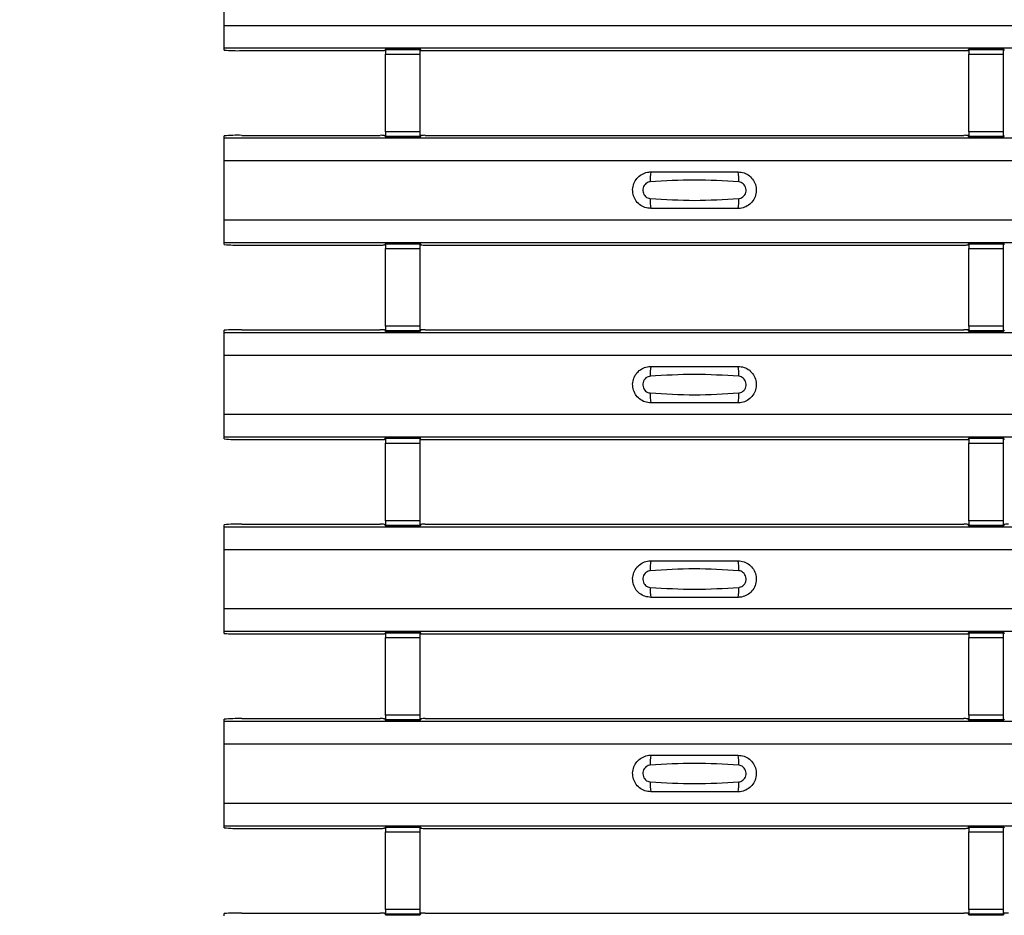
# Model space of a CAD drawing. Units: millimetres. Extents: x 60 to 1890, y 85 to 1098.
# Drawn here: x 145 to 201, y 422 to 473 of the extents above; entities that cross this region are included whole.
import ezdxf

# ---------------------------------------------------------------- set-up
doc = ezdxf.new("R2010")
doc.units = ezdxf.units.MM
doc.layers.add('ARTICLE NUMBER', color=7, linetype='Continuous')
doc.layers.add('DIMENSION', color=3, linetype='Continuous', lineweight=25)
doc.styles.add('BEMSTIL', font='arial.ttf', dxfattribs={"width": 0.8})
doc.dimstyles.new('ACO wymiarowanie', dxfattribs={"dimscale": 10, "dimtxt": 3.5, "dimasz": 2.5, "dimexe": 1, "dimexo": 1, "dimgap": 1, "dimtad": 1, "dimdec": 0, "dimtxsty": 'BEMSTIL', "dimcen": 3, "dimclrd": 3, "dimclre": 3, "dimclrt": 2, "dimadec": 0, "dimazin": 0, "dimtfac": 0.875, "dimtdec": 0, "dimtmove": 0, "dimatfit": 0, "dimfxl": 1, "dimtolj": 1, "dimlwd": 25, "dimlwe": 25, "dimarcsym": 0})

# ---------------------------------------------------------------- blocks, each defined once
blk = doc.blocks.new('*D230')
at = {"layer": 'Defpoints', "color": 0, "transparency": 16777216}
for p in [(106.635, 674.808), (156.635, 674.808), (156.635, 84.808)]:
    blk.add_point(p, dxfattribs=at)
at = {"layer": 'DIMENSION', "color": 3, "lineweight": 25, "transparency": 16777216}
for p, q in [((146.635, 674.808), (96.635, 674.808)), ((106.635, 109.808), (106.635, 649.808)), ((146.635, 84.808), (96.635, 84.808))]:
    blk.add_line(p, q, dxfattribs=at)
at = {"layer": 'DIMENSION', "color": 3, "transparency": 16777216}
for points in [[(102.468, 649.808), (110.802, 649.808), (106.635, 674.808)], [(102.468, 109.808), (110.802, 109.808), (106.635, 84.808)]]:
    blk.add_solid(points, dxfattribs=at)
at = {"layer": 'DIMENSION', "color": 2, "transparency": 16777216, "insert": (60.895, 379.808), "char_height": 35, "attachment_point": 2, "rotation": 90, "style": 'BEMSTIL'}
blk.add_mtext('\\A1;590', dxfattribs=at)
blk = doc.blocks.new('1370167_001_Top_view')
for p, q in [((-295, 388.233), (-295, 391.633)), ((-295, 386.933), (-295, 388.233)), ((-295, 388.233), (295, 388.233)), ((-295, 386.933), (295, 386.933)), ((-295, 386.933), (-295, 386.933)), ((-295, 386.813), (-295, 386.933)), ((-295, 386.933), (295, 386.933)), ((-294, 386.783), (-286.041, 386.783)), ((-285.791, 386.79), (-285.75, 386.851)), ((-283.75, 386.876), (-285.75, 386.876)), ((-285.75, 386.876), (-285.75, 386.875)), ((-285.75, 386.875), (-285.75, 386.83)), ((-285.75, 386.875), (-283.75, 386.875)), ((-283.75, 386.83), (-285.75, 386.83)), ((-285.75, 386.83), (-285.75, 386.58)), ((-285.734, 386.876), (-285.725, 386.889)), ((-285.725, 386.889), (-285.425, 386.888)), ((-285.425, 386.888), (-285.433, 386.876)), ((-285.425, 386.889), (-285.425, 386.888)), ((-285.425, 386.888), (-285.425, 386.888)), ((-285.425, 386.888), (-285.425, 386.888)), ((-284.075, 386.888), (-283.775, 386.889)), ((-284.075, 386.888), (-284.075, 386.889)), ((-284.075, 386.888), (-284.075, 386.888)), ((-284.075, 386.888), (-284.075, 386.888)), ((-284.067, 386.876), (-284.075, 386.888)), ((-283.775, 386.889), (-283.766, 386.876)), ((-283.75, 386.875), (-283.75, 386.876)), ((-283.75, 386.875), (-283.75, 386.83)), ((-283.75, 386.851), (-283.709, 386.79)), ((-283.75, 386.58), (-283.75, 386.83)), ((-283.459, 386.783), (-252.541, 386.783)), ((-252.291, 386.79), (-252.25, 386.851)), ((-250.25, 386.876), (-252.25, 386.876)), ((-252.25, 386.876), (-252.25, 386.875)), ((-252.25, 386.875), (-252.25, 386.83)), ((-252.25, 386.875), (-250.25, 386.875)), ((-250.25, 386.83), (-252.25, 386.83)), ((-252.25, 386.83), (-252.25, 386.58)), ((-252.234, 386.876), (-252.225, 386.889)), ((-252.225, 386.889), (-251.925, 386.888)), ((-251.925, 386.888), (-251.933, 386.876)), ((-251.925, 386.889), (-251.925, 386.888)), ((-251.925, 386.888), (-251.925, 386.888)), ((-251.925, 386.888), (-251.925, 386.888)), ((-250.575, 386.888), (-250.275, 386.889)), ((-250.575, 386.888), (-250.575, 386.889)), ((-250.575, 386.888), (-250.575, 386.888)), ((-250.575, 386.888), (-250.575, 386.888)), ((-250.567, 386.876), (-250.575, 386.888)), ((-250.275, 386.889), (-250.266, 386.876)), ((-250.25, 386.875), (-250.25, 386.876)), ((-250.25, 386.875), (-250.25, 386.83)), ((-250.25, 386.851), (-250.209, 386.79)), ((-250.25, 386.58), (-250.25, 386.83)), ((-285.75, 382.118), (-285.75, 386.58)), ((-285.75, 386.58), (-283.75, 386.58)), ((-283.75, 382.118), (-283.75, 386.58)), ((-252.25, 382.118), (-252.25, 386.58)), ((-252.25, 386.58), (-250.25, 386.58)), ((-250.25, 382.118), (-250.25, 386.58)), ((-295, 381.766), (-295, 381.886)), ((-295, 381.766), (295, 381.766)), ((-295, 380.466), (-295, 381.766)), ((-295, 381.766), (-295, 381.766)), ((-295, 381.766), (295, 381.766)), ((-294, 381.916), (-286.041, 381.916)), ((-285.75, 381.848), (-285.791, 381.909)), ((-285.75, 382.118), (-285.75, 381.869)), ((-283.75, 382.118), (-285.75, 382.118)), ((-285.75, 381.869), (-283.75, 381.869)), ((-285.75, 381.824), (-285.75, 381.869)), ((-285.75, 381.824), (-285.75, 381.823)), ((-283.75, 381.824), (-285.75, 381.824)), ((-285.75, 381.823), (-283.75, 381.823)), ((-285.725, 381.81), (-285.734, 381.823)), ((-285.425, 381.81), (-285.725, 381.81)), ((-285.425, 381.811), (-285.425, 381.81)), ((-285.425, 381.81), (-285.425, 381.811)), ((-284.075, 381.81), (-284.075, 381.811)), ((-284.075, 381.811), (-284.075, 381.81)), ((-283.775, 381.81), (-284.075, 381.81)), ((-283.766, 381.823), (-283.775, 381.81)), ((-283.75, 381.869), (-283.75, 382.118)), ((-283.709, 381.909), (-283.75, 381.848)), ((-283.75, 381.824), (-283.75, 381.869)), ((-283.75, 381.823), (-283.75, 381.824)), ((-283.459, 381.916), (-252.541, 381.916)), ((-252.25, 381.848), (-252.291, 381.909)), ((-252.25, 382.118), (-252.25, 381.869)), ((-250.25, 382.118), (-252.25, 382.118)), ((-252.25, 381.869), (-250.25, 381.869)), ((-252.25, 381.824), (-252.25, 381.869)), ((-252.25, 381.824), (-252.25, 381.823)), ((-250.25, 381.824), (-252.25, 381.824)), ((-252.25, 381.823), (-250.25, 381.823)), ((-252.225, 381.81), (-252.234, 381.823)), ((-251.925, 381.81), (-252.225, 381.81)), ((-251.925, 381.811), (-251.925, 381.81)), ((-251.925, 381.81), (-251.925, 381.811)), ((-250.575, 381.81), (-250.575, 381.811)), ((-250.575, 381.811), (-250.575, 381.81)), ((-250.275, 381.81), (-250.575, 381.81)), ((-250.266, 381.823), (-250.275, 381.81)), ((-250.25, 381.869), (-250.25, 382.118)), ((-250.209, 381.909), (-250.25, 381.848)), ((-250.25, 381.824), (-250.25, 381.869)), ((-250.25, 381.823), (-250.25, 381.824)), ((-295, 377.066), (-295, 380.466)), ((-295, 380.466), (295, 380.466)), ((-295, 375.766), (-295, 377.066)), ((-295, 377.066), (295, 377.066)), ((-295, 375.766), (295, 375.766)), ((-295, 375.766), (-295, 375.766)), ((-295, 375.646), (-295, 375.766)), ((-295, 375.766), (295, 375.766)), ((-294, 375.616), (-286.041, 375.616)), ((-285.791, 375.623), (-285.75, 375.684)), ((-283.75, 375.709), (-285.75, 375.709)), ((-285.75, 375.709), (-285.75, 375.708)), ((-285.75, 375.708), (-285.75, 375.664)), ((-285.75, 375.708), (-283.75, 375.708)), ((-283.75, 375.664), (-285.75, 375.664)), ((-285.75, 375.664), (-285.75, 375.414)), ((-285.75, 370.952), (-285.75, 375.414)), ((-285.75, 375.414), (-283.75, 375.414)), ((-285.734, 375.709), (-285.725, 375.722)), ((-285.725, 375.722), (-285.425, 375.722)), ((-285.425, 375.721), (-285.433, 375.709)), ((-285.425, 375.722), (-285.425, 375.721)), ((-285.425, 375.722), (-285.425, 375.721)), ((-285.425, 375.721), (-285.425, 375.721)), ((-284.075, 375.722), (-283.775, 375.722)), ((-284.075, 375.721), (-284.075, 375.722)), ((-284.075, 375.721), (-284.075, 375.722)), ((-284.075, 375.721), (-284.075, 375.721)), ((-284.067, 375.709), (-284.075, 375.721)), ((-283.775, 375.722), (-283.766, 375.709)), ((-283.75, 375.708), (-283.75, 375.709)), ((-283.75, 375.708), (-283.75, 375.664)), ((-283.75, 375.684), (-283.709, 375.623)), ((-283.75, 375.414), (-283.75, 375.664)), ((-283.75, 370.952), (-283.75, 375.414)), ((-283.459, 375.616), (-252.541, 375.616)), ((-252.291, 375.623), (-252.25, 375.684)), ((-250.25, 375.709), (-252.25, 375.709)), ((-252.25, 375.709), (-252.25, 375.708)), ((-252.25, 375.708), (-252.25, 375.664)), ((-252.25, 375.708), (-250.25, 375.708)), ((-250.25, 375.664), (-252.25, 375.664)), ((-252.25, 375.664), (-252.25, 375.414)), ((-252.25, 370.952), (-252.25, 375.414)), ((-252.25, 375.414), (-250.25, 375.414)), ((-252.234, 375.709), (-252.225, 375.722)), ((-252.225, 375.722), (-251.925, 375.722)), ((-251.925, 375.721), (-251.933, 375.709)), ((-251.925, 375.722), (-251.925, 375.721)), ((-251.925, 375.722), (-251.925, 375.721)), ((-251.925, 375.721), (-251.925, 375.721)), ((-250.575, 375.722), (-250.275, 375.722)), ((-250.575, 375.721), (-250.575, 375.722)), ((-250.575, 375.721), (-250.575, 375.722)), ((-250.575, 375.721), (-250.575, 375.721)), ((-250.567, 375.709), (-250.575, 375.721)), ((-250.275, 375.722), (-250.266, 375.709)), ((-250.25, 375.708), (-250.25, 375.709)), ((-250.25, 375.708), (-250.25, 375.664)), ((-250.25, 375.684), (-250.209, 375.623)), ((-250.25, 375.414), (-250.25, 375.664)), ((-250.25, 370.952), (-250.25, 375.414)), ((-285.75, 370.952), (-285.75, 370.702)), ((-283.75, 370.952), (-285.75, 370.952)), ((-283.75, 370.702), (-283.75, 370.952)), ((-252.25, 370.952), (-252.25, 370.702)), ((-250.25, 370.952), (-252.25, 370.952)), ((-250.25, 370.702), (-250.25, 370.952)), ((-295, 370.6), (-295, 370.719)), ((-295, 370.599), (-295, 370.6)), ((-295, 370.6), (295, 370.6)), ((-295, 370.599), (295, 370.599)), ((-295, 369.299), (-295, 370.599)), ((-294, 370.749), (-286.041, 370.749)), ((-285.75, 370.681), (-285.791, 370.742)), ((-285.75, 370.702), (-283.75, 370.702)), ((-285.75, 370.658), (-285.75, 370.702)), ((-285.75, 370.658), (-285.75, 370.656)), ((-283.75, 370.658), (-285.75, 370.658)), ((-285.75, 370.656), (-283.75, 370.656)), ((-285.725, 370.644), (-285.734, 370.656)), ((-285.425, 370.644), (-285.725, 370.644)), ((-285.425, 370.644), (-285.425, 370.644)), ((-285.425, 370.643), (-285.425, 370.644)), ((-284.075, 370.644), (-284.075, 370.644)), ((-283.775, 370.644), (-284.075, 370.644)), ((-284.075, 370.644), (-284.075, 370.643)), ((-283.766, 370.656), (-283.775, 370.644)), ((-283.709, 370.742), (-283.75, 370.681)), ((-283.75, 370.658), (-283.75, 370.702)), ((-283.75, 370.656), (-283.75, 370.658)), ((-283.459, 370.749), (-252.541, 370.749)), ((-252.25, 370.681), (-252.291, 370.742)), ((-252.25, 370.702), (-250.25, 370.702)), ((-252.25, 370.658), (-252.25, 370.702)), ((-252.25, 370.658), (-252.25, 370.656)), ((-250.25, 370.658), (-252.25, 370.658)), ((-252.25, 370.656), (-250.25, 370.656)), ((-252.225, 370.644), (-252.234, 370.656)), ((-251.925, 370.644), (-252.225, 370.644)), ((-251.925, 370.644), (-251.925, 370.644)), ((-251.925, 370.643), (-251.925, 370.644)), ((-250.575, 370.644), (-250.575, 370.644)), ((-250.275, 370.644), (-250.575, 370.644)), ((-250.575, 370.644), (-250.575, 370.643)), ((-250.266, 370.656), (-250.275, 370.644)), ((-250.209, 370.742), (-250.25, 370.681)), ((-250.25, 370.658), (-250.25, 370.702)), ((-250.25, 370.656), (-250.25, 370.658)), ((-295, 365.899), (-295, 369.299)), ((-295, 369.299), (295, 369.299)), ((-295, 364.599), (-295, 365.899)), ((-295, 365.899), (295, 365.899)), ((-295, 364.599), (295, 364.599)), ((-295, 364.599), (-295, 364.599)), ((-295, 364.479), (-295, 364.599)), ((-295, 364.599), (295, 364.599)), ((-294, 364.449), (-286.041, 364.449)), ((-285.791, 364.457), (-285.75, 364.518)), ((-283.75, 364.542), (-285.75, 364.542)), ((-285.75, 364.542), (-285.75, 364.541)), ((-285.75, 364.541), (-285.75, 364.497)), ((-285.75, 364.541), (-283.75, 364.541)), ((-283.75, 364.497), (-285.75, 364.497)), ((-285.75, 364.497), (-285.75, 364.247)), ((-285.75, 359.785), (-285.75, 364.247)), ((-285.75, 364.247), (-283.75, 364.247)), ((-285.734, 364.542), (-285.725, 364.555)), ((-285.725, 364.555), (-285.425, 364.555)), ((-285.425, 364.554), (-285.433, 364.542)), ((-285.425, 364.555), (-285.425, 364.554)), ((-285.425, 364.555), (-285.425, 364.555)), ((-285.425, 364.555), (-285.425, 364.555)), ((-284.075, 364.555), (-283.775, 364.555)), ((-284.075, 364.555), (-284.075, 364.555)), ((-284.075, 364.554), (-284.075, 364.555)), ((-284.075, 364.555), (-284.075, 364.555)), ((-284.067, 364.542), (-284.075, 364.554)), ((-283.775, 364.555), (-283.766, 364.542)), ((-283.75, 364.541), (-283.75, 364.542)), ((-283.75, 364.541), (-283.75, 364.497)), ((-283.75, 364.518), (-283.709, 364.457)), ((-283.75, 364.247), (-283.75, 364.497)), ((-283.75, 359.785), (-283.75, 364.247)), ((-283.459, 364.449), (-252.541, 364.449)), ((-252.291, 364.457), (-252.25, 364.518)), ((-250.25, 364.542), (-252.25, 364.542)), ((-252.25, 364.542), (-252.25, 364.541)), ((-252.25, 364.541), (-252.25, 364.497)), ((-252.25, 364.541), (-250.25, 364.541)), ((-250.25, 364.497), (-252.25, 364.497)), ((-252.25, 364.497), (-252.25, 364.247)), ((-252.25, 359.785), (-252.25, 364.247)), ((-252.25, 364.247), (-250.25, 364.247)), ((-252.234, 364.542), (-252.225, 364.555)), ((-252.225, 364.555), (-251.925, 364.555)), ((-251.925, 364.554), (-251.933, 364.542)), ((-251.925, 364.555), (-251.925, 364.554)), ((-251.925, 364.555), (-251.925, 364.555)), ((-251.925, 364.555), (-251.925, 364.555)), ((-250.575, 364.555), (-250.275, 364.555)), ((-250.575, 364.555), (-250.575, 364.555)), ((-250.575, 364.554), (-250.575, 364.555)), ((-250.575, 364.555), (-250.575, 364.555)), ((-250.567, 364.542), (-250.575, 364.554)), ((-250.275, 364.555), (-250.266, 364.542)), ((-250.25, 364.541), (-250.25, 364.542)), ((-250.25, 364.541), (-250.25, 364.497)), ((-250.25, 364.518), (-250.209, 364.457)), ((-250.25, 364.247), (-250.25, 364.497)), ((-250.25, 359.785), (-250.25, 364.247)), ((-294, 359.583), (-286.041, 359.583)), ((-285.75, 359.785), (-285.75, 359.535)), ((-283.75, 359.785), (-285.75, 359.785)), ((-283.75, 359.535), (-283.75, 359.785)), ((-283.459, 359.583), (-252.541, 359.583)), ((-252.25, 359.785), (-252.25, 359.535)), ((-250.25, 359.785), (-252.25, 359.785)), ((-250.25, 359.535), (-250.25, 359.785)), ((-295, 359.433), (-295, 359.553)), ((-295, 359.433), (295, 359.433)), ((-295, 358.133), (-295, 359.433)), ((-295, 359.433), (-295, 359.433)), ((-295, 359.433), (295, 359.433)), ((-285.75, 359.514), (-285.791, 359.575)), ((-285.75, 359.535), (-283.75, 359.535)), ((-285.75, 359.491), (-285.75, 359.535)), ((-285.75, 359.491), (-285.75, 359.49)), ((-283.75, 359.491), (-285.75, 359.491)), ((-285.75, 359.49), (-283.75, 359.49)), ((-285.725, 359.477), (-285.734, 359.49)), ((-285.425, 359.477), (-285.725, 359.477)), ((-285.425, 359.477), (-285.425, 359.477)), ((-285.425, 359.477), (-285.425, 359.477)), ((-284.075, 359.477), (-284.075, 359.477)), ((-283.775, 359.477), (-284.075, 359.477)), ((-284.075, 359.477), (-284.075, 359.477)), ((-283.766, 359.49), (-283.775, 359.477)), ((-283.709, 359.575), (-283.75, 359.514)), ((-283.75, 359.491), (-283.75, 359.535)), ((-283.75, 359.49), (-283.75, 359.491)), ((-252.25, 359.514), (-252.291, 359.575)), ((-252.25, 359.535), (-250.25, 359.535)), ((-252.25, 359.491), (-252.25, 359.535)), ((-252.25, 359.491), (-252.25, 359.49)), ((-250.25, 359.491), (-252.25, 359.491)), ((-252.25, 359.49), (-250.25, 359.49)), ((-252.225, 359.477), (-252.234, 359.49)), ((-251.925, 359.477), (-252.225, 359.477)), ((-251.925, 359.477), (-251.925, 359.477)), ((-251.925, 359.477), (-251.925, 359.477)), ((-250.575, 359.477), (-250.575, 359.477)), ((-250.275, 359.477), (-250.575, 359.477)), ((-250.575, 359.477), (-250.575, 359.477)), ((-250.266, 359.49), (-250.275, 359.477)), ((-250.209, 359.575), (-250.25, 359.514)), ((-250.25, 359.491), (-250.25, 359.535)), ((-250.25, 359.49), (-250.25, 359.491)), ((-295, 354.733), (-295, 358.133)), ((-295, 358.133), (295, 358.133)), ((-295, 353.433), (-295, 354.733)), ((-295, 354.733), (295, 354.733)), ((-295, 353.433), (295, 353.433)), ((-295, 353.432), (-295, 353.433)), ((-295, 353.313), (-295, 353.432)), ((-295, 353.432), (295, 353.432)), ((-283.75, 353.376), (-285.75, 353.376)), ((-285.75, 353.376), (-285.75, 353.374)), ((-285.75, 353.374), (-285.75, 353.33)), ((-285.75, 353.374), (-283.75, 353.374)), ((-285.734, 353.376), (-285.725, 353.389)), ((-285.725, 353.389), (-285.425, 353.388)), ((-285.425, 353.388), (-285.433, 353.376)), ((-285.425, 353.389), (-285.425, 353.388)), ((-285.425, 353.388), (-285.425, 353.388)), ((-285.425, 353.388), (-285.425, 353.388)), ((-284.075, 353.388), (-283.775, 353.389)), ((-284.075, 353.388), (-284.075, 353.389)), ((-284.075, 353.388), (-284.075, 353.388)), ((-284.075, 353.388), (-284.075, 353.388)), ((-284.067, 353.376), (-284.075, 353.388)), ((-283.775, 353.389), (-283.766, 353.376)), ((-283.75, 353.374), (-283.75, 353.376)), ((-283.75, 353.374), (-283.75, 353.33)), ((-250.25, 353.376), (-252.25, 353.376)), ((-252.25, 353.376), (-252.25, 353.374)), ((-252.25, 353.374), (-252.25, 353.33)), ((-252.25, 353.374), (-250.25, 353.374)), ((-252.234, 353.376), (-252.225, 353.389)), ((-252.225, 353.389), (-251.925, 353.388)), ((-251.925, 353.388), (-251.933, 353.376)), ((-251.925, 353.389), (-251.925, 353.388)), ((-251.925, 353.388), (-251.925, 353.388)), ((-251.925, 353.388), (-251.925, 353.388)), ((-250.575, 353.388), (-250.275, 353.389)), ((-250.575, 353.388), (-250.575, 353.389)), ((-250.575, 353.388), (-250.575, 353.388)), ((-250.575, 353.388), (-250.575, 353.388)), ((-250.567, 353.376), (-250.575, 353.388)), ((-250.275, 353.389), (-250.266, 353.376)), ((-250.25, 353.374), (-250.25, 353.376)), ((-250.25, 353.374), (-250.25, 353.33)), ((-294, 353.283), (-286.041, 353.283)), ((-285.791, 353.29), (-285.75, 353.351)), ((-283.75, 353.33), (-285.75, 353.33)), ((-285.75, 353.33), (-285.75, 353.08)), ((-285.75, 348.618), (-285.75, 353.08)), ((-285.75, 353.08), (-283.75, 353.08)), ((-283.75, 353.351), (-283.709, 353.29)), ((-283.75, 353.08), (-283.75, 353.33)), ((-283.75, 348.618), (-283.75, 353.08)), ((-283.459, 353.283), (-252.541, 353.283)), ((-252.291, 353.29), (-252.25, 353.351)), ((-250.25, 353.33), (-252.25, 353.33)), ((-252.25, 353.33), (-252.25, 353.08)), ((-252.25, 348.618), (-252.25, 353.08)), ((-252.25, 353.08), (-250.25, 353.08)), ((-250.25, 353.351), (-250.209, 353.29)), ((-250.25, 353.08), (-250.25, 353.33)), ((-250.25, 348.618), (-250.25, 353.08)), ((-295, 348.266), (-295, 348.386)), ((-294, 348.416), (-286.041, 348.416)), ((-285.75, 348.348), (-285.791, 348.409)), ((-285.75, 348.618), (-285.75, 348.368)), ((-283.75, 348.618), (-285.75, 348.618)), ((-285.75, 348.368), (-283.75, 348.368)), ((-285.75, 348.324), (-285.75, 348.368)), ((-285.75, 348.324), (-285.75, 348.323)), ((-283.75, 348.324), (-285.75, 348.324)), ((-285.75, 348.323), (-283.75, 348.323)), ((-285.725, 348.31), (-285.734, 348.323)), ((-285.425, 348.31), (-285.725, 348.31)), ((-285.425, 348.311), (-285.425, 348.31)), ((-285.425, 348.31), (-285.425, 348.311)), ((-284.075, 348.31), (-284.075, 348.311)), ((-284.075, 348.311), (-284.075, 348.31)), ((-283.775, 348.31), (-284.075, 348.31)), ((-283.766, 348.323), (-283.775, 348.31)), ((-283.75, 348.368), (-283.75, 348.618)), ((-283.709, 348.409), (-283.75, 348.348)), ((-283.75, 348.324), (-283.75, 348.368)), ((-283.75, 348.323), (-283.75, 348.324)), ((-283.459, 348.416), (-252.541, 348.416)), ((-252.25, 348.348), (-252.291, 348.409)), ((-252.25, 348.618), (-252.25, 348.368)), ((-250.25, 348.618), (-252.25, 348.618)), ((-252.25, 348.368), (-250.25, 348.368)), ((-252.25, 348.324), (-252.25, 348.368)), ((-252.25, 348.324), (-252.25, 348.323)), ((-250.25, 348.324), (-252.25, 348.324)), ((-252.25, 348.323), (-250.25, 348.323)), ((-252.225, 348.31), (-252.234, 348.323)), ((-251.925, 348.31), (-252.225, 348.31)), ((-251.925, 348.311), (-251.925, 348.31)), ((-251.925, 348.31), (-251.925, 348.311)), ((-250.575, 348.31), (-250.575, 348.311)), ((-250.575, 348.311), (-250.575, 348.31)), ((-250.275, 348.31), (-250.575, 348.31)), ((-250.266, 348.323), (-250.275, 348.31)), ((-250.25, 348.368), (-250.25, 348.618)), ((-250.209, 348.409), (-250.25, 348.348)), ((-250.25, 348.324), (-250.25, 348.368)), ((-250.25, 348.323), (-250.25, 348.324)), ((-295, 348.266), (295, 348.266)), ((-295, 346.966), (-295, 348.266)), ((-295, 348.266), (-295, 348.266)), ((-295, 348.266), (295, 348.266)), ((-295, 343.566), (-295, 346.966)), ((-295, 346.966), (295, 346.966)), ((-295, 342.266), (-295, 343.566)), ((-295, 343.566), (295, 343.566)), ((-295, 342.266), (295, 342.266)), ((-295, 342.266), (-295, 342.266)), ((-295, 342.146), (-295, 342.266)), ((-295, 342.266), (295, 342.266)), ((-294, 342.116), (-286.041, 342.116)), ((-285.791, 342.123), (-285.75, 342.184)), ((-283.75, 342.209), (-285.75, 342.209)), ((-285.75, 342.209), (-285.75, 342.208)), ((-285.75, 342.208), (-285.75, 342.164)), ((-285.75, 342.208), (-283.75, 342.208)), ((-283.75, 342.164), (-285.75, 342.164)), ((-285.75, 342.164), (-285.75, 341.914)), ((-285.734, 342.209), (-285.725, 342.222)), ((-285.725, 342.222), (-285.425, 342.222)), ((-285.425, 342.221), (-285.433, 342.209)), ((-285.425, 342.222), (-285.425, 342.221)), ((-285.425, 342.222), (-285.425, 342.221)), ((-285.425, 342.221), (-285.425, 342.221)), ((-284.075, 342.222), (-283.775, 342.222)), ((-284.075, 342.221), (-284.075, 342.222)), ((-284.075, 342.221), (-284.075, 342.222)), ((-284.075, 342.221), (-284.075, 342.221)), ((-284.067, 342.209), (-284.075, 342.221)), ((-283.775, 342.222), (-283.766, 342.209)), ((-283.75, 342.208), (-283.75, 342.209)), ((-283.75, 342.208), (-283.75, 342.164)), ((-283.75, 342.184), (-283.709, 342.123)), ((-283.75, 341.914), (-283.75, 342.164)), ((-283.459, 342.116), (-252.541, 342.116)), ((-252.291, 342.123), (-252.25, 342.184)), ((-250.25, 342.209), (-252.25, 342.209)), ((-252.25, 342.209), (-252.25, 342.208)), ((-252.25, 342.208), (-252.25, 342.164)), ((-252.25, 342.208), (-250.25, 342.208)), ((-250.25, 342.164), (-252.25, 342.164)), ((-252.25, 342.164), (-252.25, 341.914)), ((-252.234, 342.209), (-252.225, 342.222)), ((-252.225, 342.222), (-251.925, 342.222)), ((-251.925, 342.221), (-251.933, 342.209)), ((-251.925, 342.222), (-251.925, 342.221)), ((-251.925, 342.222), (-251.925, 342.221)), ((-251.925, 342.221), (-251.925, 342.221)), ((-250.575, 342.222), (-250.275, 342.222)), ((-250.575, 342.221), (-250.575, 342.222)), ((-250.575, 342.221), (-250.575, 342.222)), ((-250.575, 342.221), (-250.575, 342.221)), ((-250.567, 342.209), (-250.575, 342.221)), ((-250.275, 342.222), (-250.266, 342.209)), ((-250.25, 342.208), (-250.25, 342.209)), ((-250.25, 342.208), (-250.25, 342.164)), ((-250.25, 342.184), (-250.209, 342.123)), ((-250.25, 341.914), (-250.25, 342.164)), ((-285.75, 337.452), (-285.75, 341.914)), ((-285.75, 341.914), (-283.75, 341.914)), ((-283.75, 337.452), (-283.75, 341.914)), ((-252.25, 337.452), (-252.25, 341.914)), ((-252.25, 341.914), (-250.25, 341.914)), ((-250.25, 337.452), (-250.25, 341.914)), ((-295, 337.1), (-295, 337.219)), ((-294, 337.249), (-286.041, 337.249)), ((-285.75, 337.181), (-285.791, 337.242)), ((-285.75, 337.452), (-285.75, 337.202)), ((-283.75, 337.452), (-285.75, 337.452)), ((-285.75, 337.202), (-283.75, 337.202)), ((-285.75, 337.158), (-285.75, 337.202)), ((-285.75, 337.158), (-285.75, 337.156)), ((-283.75, 337.158), (-285.75, 337.158)), ((-285.75, 337.156), (-283.75, 337.156)), ((-285.725, 337.143), (-285.734, 337.156)), ((-285.425, 337.144), (-285.725, 337.143)), ((-285.425, 337.144), (-285.425, 337.144)), ((-285.425, 337.143), (-285.425, 337.144)), ((-284.075, 337.144), (-284.075, 337.144)), ((-283.775, 337.143), (-284.075, 337.144)), ((-284.075, 337.144), (-284.075, 337.143)), ((-283.766, 337.156), (-283.775, 337.143)), ((-283.75, 337.202), (-283.75, 337.452)), ((-283.709, 337.242), (-283.75, 337.181)), ((-283.75, 337.158), (-283.75, 337.202)), ((-283.75, 337.156), (-283.75, 337.158)), ((-283.459, 337.249), (-252.541, 337.249)), ((-252.25, 337.181), (-252.291, 337.242)), ((-252.25, 337.452), (-252.25, 337.202)), ((-250.25, 337.452), (-252.25, 337.452)), ((-252.25, 337.202), (-250.25, 337.202)), ((-252.25, 337.158), (-252.25, 337.202)), ((-252.25, 337.158), (-252.25, 337.156)), ((-250.25, 337.158), (-252.25, 337.158)), ((-252.25, 337.156), (-250.25, 337.156)), ((-252.225, 337.143), (-252.234, 337.156)), ((-251.925, 337.144), (-252.225, 337.143)), ((-251.925, 337.144), (-251.925, 337.144)), ((-251.925, 337.143), (-251.925, 337.144)), ((-250.575, 337.144), (-250.575, 337.144)), ((-250.275, 337.143), (-250.575, 337.144)), ((-250.575, 337.144), (-250.575, 337.143)), ((-250.266, 337.156), (-250.275, 337.143)), ((-250.25, 337.202), (-250.25, 337.452)), ((-250.209, 337.242), (-250.25, 337.181)), ((-250.25, 337.158), (-250.25, 337.202)), ((-250.25, 337.156), (-250.25, 337.158))]:
    blk.add_line(p, q)
for centre, radius, start, end in [((-294.25, 395.142), 8.363, 264.8534, 271.7114), ((-285.98, 388.971), 2.189, 268.4091, 274.9582), ((-283.52, 388.971), 2.189, 265.0418, 271.5909), ((-252.48, 388.971), 2.189, 268.4091, 274.9582), ((-294.25, 373.557), 8.363, 88.2886, 95.1466), ((-285.98, 379.728), 2.189, 85.0418, 91.5909), ((-283.52, 379.728), 2.189, 88.4091, 94.9582), ((-252.48, 379.728), 2.189, 85.0418, 91.5909), ((-268.603, 379.375), 1.948, 166.9074, 183.8529), ((-267.397, 379.375), 1.948, 356.1468, 13.0936), ((-268.603, 378.157), 1.948, 176.1472, 193.0924), ((-267.397, 378.157), 1.948, 346.9065, 3.8531), ((-294.25, 383.976), 8.363, 264.8534, 271.7114), ((-285.98, 377.804), 2.189, 268.4091, 274.9582), ((-283.52, 377.804), 2.189, 265.0418, 271.5909), ((-252.48, 377.804), 2.189, 268.4091, 274.9582), ((-294.25, 362.39), 8.363, 88.2886, 95.1466), ((-285.98, 368.561), 2.189, 85.0418, 91.5909), ((-283.52, 368.561), 2.189, 88.4091, 94.9582), ((-252.48, 368.561), 2.189, 85.0418, 91.5909), ((-268.603, 368.208), 1.948, 166.9074, 183.8529), ((-267.397, 368.208), 1.948, 356.1468, 13.0936), ((-268.603, 366.991), 1.948, 176.1472, 193.0924), ((-267.397, 366.991), 1.948, 346.9065, 3.8531), ((-294.25, 372.809), 8.363, 264.8534, 271.7114), ((-285.98, 366.637), 2.189, 268.4091, 274.9582), ((-283.52, 366.637), 2.189, 265.0418, 271.5909), ((-252.48, 366.637), 2.189, 268.4091, 274.9582), ((-294.25, 351.223), 8.363, 88.2886, 95.1466), ((-285.98, 357.395), 2.189, 85.0418, 91.5909), ((-283.52, 357.395), 2.189, 88.4091, 94.9582), ((-252.48, 357.395), 2.189, 85.0418, 91.5909), ((-250.02, 357.395), 2.189, 88.4091, 94.9582), ((-268.603, 357.041), 1.948, 166.9074, 183.8529), ((-267.397, 357.041), 1.948, 356.1468, 13.0936), ((-268.603, 355.824), 1.948, 176.1472, 193.0924), ((-267.397, 355.824), 1.948, 346.9065, 3.8531), ((-294.25, 361.642), 8.363, 264.8534, 271.7114), ((-285.98, 355.471), 2.189, 268.4091, 274.9582), ((-283.52, 355.471), 2.189, 265.0418, 271.5909), ((-252.48, 355.471), 2.189, 268.4091, 274.9582), ((-294.25, 340.056), 8.363, 88.2886, 95.1466), ((-285.98, 346.228), 2.189, 85.0418, 91.5909), ((-283.52, 346.228), 2.189, 88.4091, 94.9582), ((-252.48, 346.228), 2.189, 85.0418, 91.5909), ((-268.603, 345.875), 1.948, 166.9074, 183.8529), ((-267.397, 345.875), 1.948, 356.1468, 13.0936), ((-268.603, 344.657), 1.948, 176.1472, 193.0924), ((-267.397, 344.657), 1.948, 346.9065, 3.8531), ((-294.25, 350.476), 8.363, 264.8534, 271.7114), ((-285.98, 344.304), 2.189, 268.4091, 274.9582), ((-283.52, 344.304), 2.189, 265.0418, 271.5909), ((-252.48, 344.304), 2.189, 268.4091, 274.9582), ((-294.25, 328.89), 8.363, 88.2886, 95.1466), ((-285.98, 335.061), 2.189, 85.0418, 91.5909), ((-283.52, 335.061), 2.189, 88.4091, 94.9582), ((-252.48, 335.061), 2.189, 85.0418, 91.5909), ((-250.02, 335.061), 2.189, 88.4091, 94.9582)]:
    blk.add_arc(centre, radius, start, end)
for points, knots in [([(-270.5, 377.716), (-270.618, 377.728), (-270.853, 377.751), (-271.167, 377.931), (-271.406, 378.196), (-271.543, 378.528), (-271.563, 378.887), (-271.463, 379.232), (-271.255, 379.525), (-270.962, 379.731), (-270.694, 379.81), (-270.538, 379.815), (-270.5, 379.816)], [0, 0, 0, 0, 0.10701, 0.214127, 0.321285, 0.428584, 0.535945, 0.643309, 0.750673, 0.857994, 0.965121, 1, 1, 1, 1]), ([(-270.5, 379.816), (-269.669, 379.816), (-268.002, 379.816), (-266.336, 379.816), (-265.5, 379.816)], [0, 0, 0, 0, 0.4986, 1, 1, 1, 1]), ([(-265.5, 379.816), (-265.382, 379.805), (-265.147, 379.782), (-264.833, 379.602), (-264.594, 379.336), (-264.457, 379.004), (-264.437, 378.645), (-264.537, 378.3), (-264.745, 378.007), (-265.038, 377.801), (-265.306, 377.723), (-265.462, 377.717), (-265.5, 377.716)], [0, 0, 0, 0, 0.10701, 0.214127, 0.321285, 0.428584, 0.535945, 0.643309, 0.750673, 0.857994, 0.965122, 1, 1, 1, 1]), ([(-270.546, 379.244), (-270.561, 379.243), (-270.623, 379.237), (-270.729, 379.197), (-270.846, 379.103), (-270.93, 378.972), (-270.971, 378.82), (-270.962, 378.661), (-270.907, 378.514), (-270.811, 378.395), (-270.687, 378.312), (-270.592, 378.296), (-270.546, 378.288)], [0, 0, 0, 0, 0.032112, 0.133594, 0.239684, 0.349692, 0.462127, 0.575173, 0.686937, 0.79559, 0.90006, 1, 1, 1, 1]), ([(-265.454, 379.244), (-266.305, 379.297), (-268.002, 379.401), (-269.7, 379.296), (-270.546, 379.244)], [0, 0, 0, 0, 0.501404, 1, 1, 1, 1]), ([(-265.454, 378.288), (-265.439, 378.29), (-265.377, 378.296), (-265.271, 378.336), (-265.154, 378.429), (-265.07, 378.56), (-265.029, 378.713), (-265.038, 378.871), (-265.093, 379.019), (-265.189, 379.137), (-265.313, 379.221), (-265.408, 379.236), (-265.454, 379.244)], [0, 0, 0, 0, 0.032112, 0.133595, 0.239686, 0.349694, 0.462129, 0.575174, 0.686936, 0.79559, 0.90006, 1, 1, 1, 1]), ([(-270.546, 378.288), (-269.695, 378.236), (-267.998, 378.131), (-266.3, 378.236), (-265.454, 378.288)], [0, 0, 0, 0, 0.5014018, 1, 1, 1, 1]), ([(-265.5, 377.716), (-266.331, 377.716), (-267.998, 377.716), (-269.664, 377.716), (-270.5, 377.716)], [0, 0, 0, 0, 0.4986, 1, 1, 1, 1]), ([(-270.5, 366.549), (-270.618, 366.561), (-270.853, 366.584), (-271.167, 366.764), (-271.406, 367.03), (-271.543, 367.362), (-271.563, 367.72), (-271.463, 368.065), (-271.255, 368.358), (-270.962, 368.564), (-270.694, 368.643), (-270.538, 368.648), (-270.5, 368.649)], [0, 0, 0, 0, 0.10701, 0.214127, 0.321285, 0.428584, 0.535945, 0.643309, 0.750673, 0.857994, 0.965121, 1, 1, 1, 1]), ([(-270.5, 368.649), (-269.669, 368.649), (-268.002, 368.649), (-266.336, 368.649), (-265.5, 368.649)], [0, 0, 0, 0, 0.4986, 1, 1, 1, 1]), ([(-265.5, 368.649), (-265.382, 368.638), (-265.147, 368.615), (-264.833, 368.435), (-264.594, 368.169), (-264.457, 367.837), (-264.437, 367.479), (-264.537, 367.133), (-264.745, 366.841), (-265.038, 366.635), (-265.306, 366.556), (-265.462, 366.551), (-265.5, 366.549)], [0, 0, 0, 0, 0.10701, 0.214127, 0.321285, 0.428584, 0.535945, 0.643309, 0.750673, 0.857994, 0.965122, 1, 1, 1, 1]), ([(-270.546, 368.077), (-270.561, 368.076), (-270.623, 368.07), (-270.729, 368.03), (-270.846, 367.936), (-270.93, 367.806), (-270.971, 367.653), (-270.962, 367.494), (-270.907, 367.347), (-270.811, 367.228), (-270.687, 367.145), (-270.592, 367.129), (-270.546, 367.121)], [0, 0, 0, 0, 0.032112, 0.133594, 0.239684, 0.349692, 0.462127, 0.575173, 0.686937, 0.79559, 0.90006, 1, 1, 1, 1]), ([(-265.454, 368.077), (-266.305, 368.13), (-268.002, 368.235), (-269.7, 368.13), (-270.546, 368.077)], [0, 0, 0, 0, 0.501404, 1, 1, 1, 1]), ([(-265.454, 367.121), (-265.439, 367.123), (-265.377, 367.129), (-265.271, 367.169), (-265.154, 367.263), (-265.07, 367.393), (-265.029, 367.546), (-265.038, 367.705), (-265.093, 367.852), (-265.189, 367.971), (-265.313, 368.054), (-265.408, 368.07), (-265.454, 368.077)], [0, 0, 0, 0, 0.032112, 0.133595, 0.239686, 0.349694, 0.462129, 0.575174, 0.686936, 0.79559, 0.90006, 1, 1, 1, 1]), ([(-270.546, 367.121), (-269.695, 367.069), (-267.998, 366.964), (-266.3, 367.069), (-265.454, 367.121)], [0, 0, 0, 0, 0.5014018, 1, 1, 1, 1]), ([(-265.5, 366.549), (-266.331, 366.549), (-267.998, 366.549), (-269.664, 366.549), (-270.5, 366.549)], [0, 0, 0, 0, 0.4986, 1, 1, 1, 1]), ([(-270.5, 355.383), (-270.618, 355.394), (-270.853, 355.417), (-271.167, 355.597), (-271.406, 355.863), (-271.543, 356.195), (-271.563, 356.554), (-271.463, 356.899), (-271.255, 357.191), (-270.962, 357.397), (-270.694, 357.476), (-270.538, 357.481), (-270.5, 357.483)], [0, 0, 0, 0, 0.10701, 0.214127, 0.321285, 0.428584, 0.535945, 0.643309, 0.750673, 0.857994, 0.965121, 1, 1, 1, 1]), ([(-270.5, 357.483), (-269.669, 357.483), (-268.002, 357.483), (-266.336, 357.483), (-265.5, 357.483)], [0, 0, 0, 0, 0.4986, 1, 1, 1, 1]), ([(-265.5, 357.483), (-265.382, 357.471), (-265.147, 357.448), (-264.833, 357.268), (-264.594, 357.003), (-264.457, 356.67), (-264.437, 356.312), (-264.537, 355.967), (-264.745, 355.674), (-265.038, 355.468), (-265.306, 355.389), (-265.462, 355.384), (-265.5, 355.383)], [0, 0, 0, 0, 0.1070101, 0.2141273, 0.3212853, 0.4285845, 0.5359454, 0.643309, 0.7506734, 0.8579941, 0.9651217, 1, 1, 1, 1]), ([(-270.546, 356.911), (-270.561, 356.909), (-270.623, 356.903), (-270.729, 356.863), (-270.846, 356.769), (-270.93, 356.639), (-270.971, 356.486), (-270.962, 356.327), (-270.907, 356.18), (-270.811, 356.062), (-270.687, 355.978), (-270.592, 355.963), (-270.546, 355.955)], [0, 0, 0, 0, 0.032112, 0.133594, 0.239684, 0.349692, 0.462127, 0.575173, 0.686937, 0.79559, 0.90006, 1, 1, 1, 1]), ([(-265.454, 356.911), (-266.305, 356.963), (-268.002, 357.068), (-269.7, 356.963), (-270.546, 356.911)], [0, 0, 0, 0, 0.5014041, 1, 1, 1, 1]), ([(-265.454, 355.955), (-265.439, 355.956), (-265.377, 355.962), (-265.271, 356.002), (-265.154, 356.096), (-265.07, 356.226), (-265.029, 356.379), (-265.038, 356.538), (-265.093, 356.685), (-265.189, 356.804), (-265.313, 356.887), (-265.408, 356.903), (-265.454, 356.911)], [0, 0, 0, 0, 0.032112, 0.133595, 0.239686, 0.349694, 0.462129, 0.575174, 0.686936, 0.79559, 0.90006, 1, 1, 1, 1]), ([(-270.546, 355.955), (-269.695, 355.902), (-267.998, 355.797), (-266.3, 355.902), (-265.454, 355.955)], [0, 0, 0, 0, 0.501402, 1, 1, 1, 1]), ([(-265.5, 355.383), (-266.331, 355.383), (-267.998, 355.383), (-269.664, 355.383), (-270.5, 355.383)], [0, 0, 0, 0, 0.4986, 1, 1, 1, 1]), ([(-270.5, 344.216), (-270.618, 344.228), (-270.853, 344.251), (-271.167, 344.431), (-271.406, 344.696), (-271.543, 345.028), (-271.563, 345.387), (-271.463, 345.732), (-271.255, 346.025), (-270.962, 346.231), (-270.694, 346.309), (-270.538, 346.315), (-270.5, 346.316)], [0, 0, 0, 0, 0.10701, 0.214127, 0.321285, 0.428584, 0.535945, 0.643309, 0.750673, 0.857994, 0.965121, 1, 1, 1, 1]), ([(-270.5, 346.316), (-269.669, 346.316), (-268.002, 346.316), (-266.336, 346.316), (-265.5, 346.316)], [0, 0, 0, 0, 0.4986, 1, 1, 1, 1]), ([(-265.5, 346.316), (-265.382, 346.304), (-265.147, 346.281), (-264.833, 346.101), (-264.594, 345.836), (-264.457, 345.504), (-264.437, 345.145), (-264.537, 344.8), (-264.745, 344.507), (-265.038, 344.301), (-265.306, 344.223), (-265.462, 344.217), (-265.5, 344.216)], [0, 0, 0, 0, 0.1070101, 0.2141273, 0.3212853, 0.4285845, 0.5359454, 0.643309, 0.7506734, 0.8579941, 0.9651217, 1, 1, 1, 1]), ([(-270.546, 345.744), (-270.561, 345.742), (-270.623, 345.737), (-270.729, 345.696), (-270.846, 345.603), (-270.93, 345.472), (-270.971, 345.319), (-270.962, 345.161), (-270.907, 345.014), (-270.811, 344.895), (-270.687, 344.812), (-270.592, 344.796), (-270.546, 344.788)], [0, 0, 0, 0, 0.032112, 0.133594, 0.239684, 0.349692, 0.462127, 0.575173, 0.686937, 0.79559, 0.90006, 1, 1, 1, 1]), ([(-265.454, 345.744), (-266.305, 345.796), (-268.002, 345.901), (-269.7, 345.796), (-270.546, 345.744)], [0, 0, 0, 0, 0.5014041, 1, 1, 1, 1]), ([(-265.454, 344.788), (-265.439, 344.79), (-265.377, 344.795), (-265.271, 344.836), (-265.154, 344.929), (-265.07, 345.06), (-265.029, 345.212), (-265.038, 345.371), (-265.093, 345.518), (-265.189, 345.637), (-265.313, 345.72), (-265.408, 345.736), (-265.454, 345.744)], [0, 0, 0, 0, 0.032112, 0.133595, 0.239686, 0.349694, 0.462129, 0.575174, 0.686936, 0.79559, 0.90006, 1, 1, 1, 1]), ([(-270.546, 344.788), (-269.695, 344.736), (-267.998, 344.631), (-266.3, 344.736), (-265.454, 344.788)], [0, 0, 0, 0, 0.501402, 1, 1, 1, 1]), ([(-265.5, 344.216), (-266.331, 344.216), (-267.998, 344.216), (-269.664, 344.216), (-270.5, 344.216)], [0, 0, 0, 0, 0.4986, 1, 1, 1, 1])]:
    blk.add_open_spline(points, degree=3, knots=knots)

msp = doc.modelspace()

# ---------------------------------------------------------------- block references
at = {"layer": 'ARTICLE NUMBER'}
msp.add_blockref('1370167_001_Top_view', (451.635, 84.808), dxfattribs=at)

# ---------------------------------------------------------------- dimensions: what is measured, and where the dimension line sits
at = {"layer": 'DIMENSION'}
dim = msp.add_linear_dim(base=(106.635, 674.808), p1=(156.635, 84.808), p2=(156.635, 674.808), angle=90, dimstyle='ACO wymiarowanie', dxfattribs=at)
dim.commit()
dim.dimension.update_dxf_attribs({"geometry": '*D230', "text_midpoint": (106.635, 379.808), "dimtype": 160})

doc.saveas('drawing.dxf')
